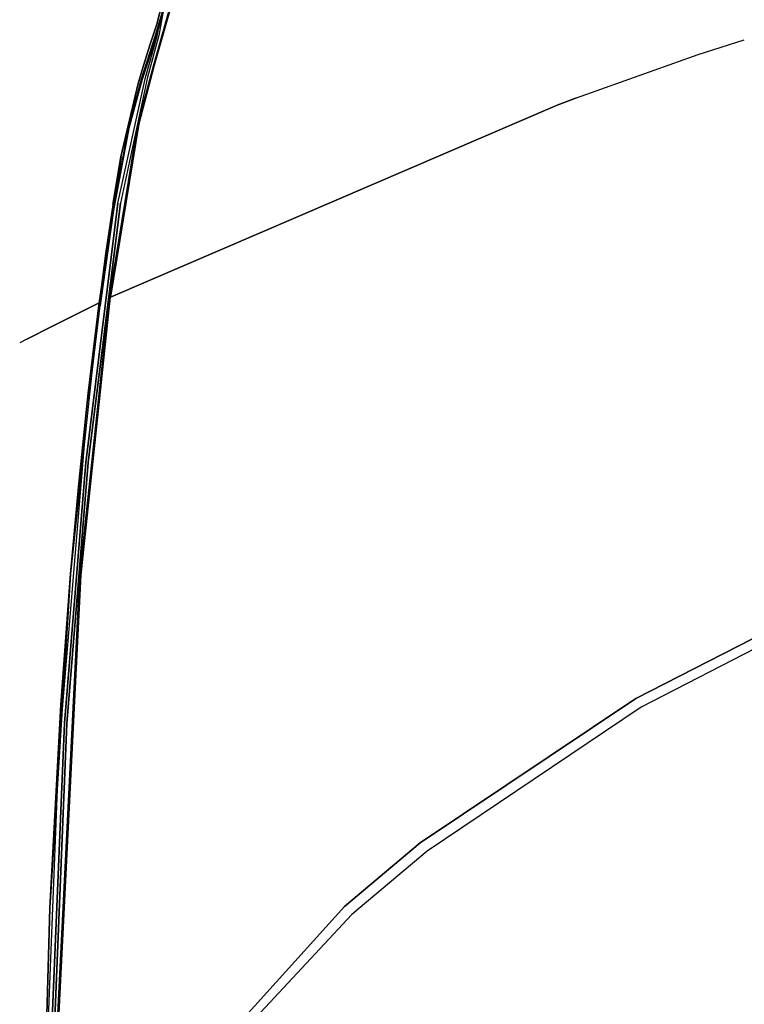
# Model space of a CAD drawing. Units: millimetres. Extents: x 984 to 8520, y -1691 to 1784.
# Drawn here: x 1175 to 1523, y 131 to 604 of the extents above; entities that cross this region are included whole.
import ezdxf

# ---------------------------------------------------------------- set-up
doc = ezdxf.new("R2010")
doc.units = ezdxf.units.MM
doc.layers.add('TFR-TRI', color=7, linetype='CONTINUOUS', true_color=0xffffff)

msp = doc.modelspace()

# ---------------------------------------------------------------- linework, layer by layer
at = {"layer": 'TFR-TRI', "color": 18, "linetype": 'CONTINUOUS'}
for p, q in [((1239.821167, 596.405273), (1244.250732, 611.408203)), ((1239.821167, 596.405273), (1244.250732, 611.408203)), ((1240.620239, 602.27002), (1243.899048, 615.06543)), ((1243.899048, 615.06543), (1240.620239, 602.27002)), ((1240.68689, 602.247559), (1243.234985, 611.277344)), ((1240.68689, 602.247559), (1243.234985, 611.277344)), ((1246.313477, 607.822266), (1238.967773, 582.220215)), ((1238.967773, 582.220215), (1246.313477, 607.822266)), ((1246.697144, 608.0625), (1239.422241, 582.297363)), ((1246.697144, 608.0625), (1239.422241, 582.297363)), ((1244.555542, 610.643066), (1240.108643, 595.822754)), ((1243.593872, 607.437988), (1241.594116, 596.833496)), ((1243.593872, 607.437988), (1241.594116, 596.833496)), ((1234.442017, 582.744141), (1240.68689, 602.247559)), ((1234.442017, 582.744141), (1240.68689, 602.247559)), ((1237.338623, 592.089355), (1240.620239, 602.27002)), ((1240.620239, 602.27002), (1237.338623, 592.089355)), ((1241.594116, 596.833496), (1236.11731, 576.731934)), ((1241.594116, 596.833496), (1236.11731, 576.731934)), ((1240.817017, 596.416504), (1241.800781, 601.461914)), ((1240.817017, 596.416504), (1241.800781, 601.461914)), ((1233.276489, 575.975586), (1239.821167, 596.405273)), ((1239.821167, 596.405273), (1233.276489, 575.975586)), ((1240.108643, 595.822754), (1233.517944, 575.586914)), ((1234.376221, 582.768066), (1237.338623, 592.089355)), ((1237.338623, 592.089355), (1234.376221, 582.768066)), ((1235.217773, 576.552734), (1240.817017, 596.416504)), ((1235.217773, 576.552734), (1240.817017, 596.416504)), ((1501.056396, 587.63916), (1523.267822, 594.638184)), ((1501.056396, 587.63916), (1523.267822, 594.638184)), ((1442.532959, 566.702637), (1501.056396, 587.63916)), ((1442.532959, 566.702637), (1501.056396, 587.63916)), ((1231.682373, 573.639648), (1234.376221, 582.768066)), ((1234.376221, 582.768066), (1231.682373, 573.639648)), ((1231.747803, 573.616699), (1234.442017, 582.744141)), ((1231.747803, 573.616699), (1234.442017, 582.744141)), ((1231.417603, 554.131836), (1238.967773, 582.220215)), ((1238.967773, 582.220215), (1231.417603, 554.131836)), ((1239.422241, 582.297363), (1231.949829, 554.126953)), ((1239.422241, 582.297363), (1231.949829, 554.126953)), ((1221.930786, 516.137695), (1235.217773, 576.552734)), ((1221.930786, 516.137695), (1235.217773, 576.552734)), ((1236.11731, 576.731934), (1223.08728, 516.074707)), ((1236.11731, 576.731934), (1223.08728, 516.074707)), ((1223.391357, 538.351074), (1231.682373, 573.639648)), ((1231.682373, 573.639648), (1223.391357, 538.351074)), ((1223.456055, 538.335938), (1231.747803, 573.616699)), ((1223.456055, 538.335938), (1231.747803, 573.616699)), ((1233.276489, 575.975586), (1227.049072, 552.26416)), ((1227.049072, 552.26416), (1233.276489, 575.975586)), ((1233.517944, 575.586914), (1227.237061, 552.03125)), ((1442.532959, 566.702637), (1433.216064, 563.224609)), ((1433.216064, 563.224609), (1442.532959, 566.702637)), ((1433.216064, 563.224609), (1218.404541, 470.875977)), ((1218.404541, 470.875977), (1433.216064, 563.224609)), ((1231.417603, 554.131836), (1217.801025, 470.915527)), ((1217.801025, 470.915527), (1231.417603, 554.131836)), ((1231.949829, 554.126953), (1218.404541, 470.875977)), ((1231.949829, 554.126953), (1218.404541, 470.875977)), ((1227.049072, 552.26416), (1219.627075, 512.621582)), ((1219.627075, 512.621582), (1227.049072, 552.26416)), ((1227.237061, 552.03125), (1219.76355, 512.516602)), ((1212.880615, 468.148438), (1223.456055, 538.335938)), ((1223.456055, 538.335938), (1212.880615, 468.148438)), ((1219.411621, 515.407715), (1223.391357, 538.351074)), ((1223.391357, 538.351074), (1219.411621, 515.407715)), ((1221.930786, 516.137695), (1206.40332, 391.34375)), ((1206.40332, 391.34375), (1221.930786, 516.137695)), ((1223.08728, 516.074707), (1207.597778, 391.287598)), ((1207.597778, 391.287598), (1223.08728, 516.074707)), ((1213.305542, 466.859375), (1219.627075, 512.621582)), ((1219.627075, 512.621582), (1213.305542, 466.859375)), ((1219.76355, 512.516602), (1213.305542, 466.859375)), ((1219.411621, 515.407715), (1215.961426, 491.819336)), ((1219.411621, 515.407715), (1215.961426, 491.819336)), ((1215.961426, 491.819336), (1212.880615, 468.148438)), ((1215.961426, 491.819336), (1212.880615, 468.148438)), ((1217.801025, 470.915527), (1203.612549, 337.240967)), ((1203.612549, 337.240967), (1217.801025, 470.915527)), ((1204.217896, 337.220215), (1218.404541, 470.875977)), ((1204.217896, 337.220215), (1218.404541, 470.875977)), ((1218.017334, 470.910645), (1217.801025, 470.915527)), ((1218.017334, 470.910645), (1217.801025, 470.915527)), ((1218.404541, 470.875977), (1218.017334, 470.910645)), ((1218.017334, 470.910645), (1218.404541, 470.875977)), ((1212.880615, 468.148438), (1190.108521, 456.817383)), ((1190.108521, 456.817383), (1212.880615, 468.148438)), ((1212.880615, 468.148438), (1199.134521, 337.70459)), ((1212.880615, 468.148438), (1207.626831, 424.729004)), ((1207.626831, 424.729004), (1212.880615, 468.148438)), ((1207.941406, 421.276855), (1213.305542, 466.859375)), ((1190.108521, 456.817383), (1178.025024, 450.666504)), ((1178.025024, 450.666504), (1190.108521, 456.817383)), ((1178.025024, 450.666504), (1174.652466, 448.894531)), ((1178.025024, 450.666504), (1174.652466, 448.894531)), ((1207.626831, 424.729004), (1203.030762, 381.249512)), ((1203.030762, 381.249512), (1207.626831, 424.729004)), ((1194.633301, 265.031982), (1206.109253, 403.891602)), ((1206.40332, 391.34375), (1196.148804, 265.869141)), ((1196.148804, 265.869141), (1206.40332, 391.34375)), ((1197.346069, 265.841553), (1207.597778, 391.287598)), ((1207.597778, 391.287598), (1197.346069, 265.841553)), ((1203.030762, 381.249512), (1199.069824, 337.710938)), ((1199.069824, 337.710938), (1203.030762, 381.249512)), ((1627.37085, 357.744629), (1471.0625, 277.736084)), ((1471.0625, 277.736084), (1627.37085, 357.744629)), ((1629.193115, 353.970703), (1473.660889, 273.579834)), ((1629.193115, 353.970703), (1473.660889, 273.579834)), ((1199.069824, 337.710938), (1189.151855, 177.029541)), ((1189.151855, 177.029541), (1199.069824, 337.710938)), ((1199.119019, 337.706543), (1189.201416, 177.0271)), ((1203.612549, 337.240967), (1190.919678, 84.97583)), ((1190.919678, 84.97583), (1203.612549, 337.240967)), ((1191.527588, 84.97168), (1204.217896, 337.220215)), ((1191.527588, 84.97168), (1204.217896, 337.220215)), ((1199.119019, 337.706543), (1194.428223, 274.814941)), ((1199.134521, 337.70459), (1194.428223, 274.814941)), ((1194.428223, 274.814941), (1199.134521, 337.70459)), ((1194.428223, 274.814941), (1189.201416, 177.0271)), ((1189.216919, 177.026367), (1194.428223, 274.814941)), ((1194.428223, 274.814941), (1189.216919, 177.026367)), ((1471.0625, 277.736084), (1367.401611, 208.417236)), ((1367.401611, 208.417236), (1471.0625, 277.736084)), ((1473.660889, 273.579834), (1370.668091, 204.44458)), ((1473.660889, 273.579834), (1370.668091, 204.44458)), ((1188.732788, 86.322266), (1196.148804, 265.869141)), ((1196.148804, 265.869141), (1188.732788, 86.322266)), ((1197.346069, 265.841553), (1189.931274, 86.314209)), ((1189.931274, 86.314209), (1197.346069, 265.841553)), ((1187.03894, 88.441406), (1192.987183, 238.363281)), ((1330.885986, 177.680176), (1367.401611, 208.417236)), ((1367.401611, 208.417236), (1330.885986, 177.680176)), ((1370.668091, 204.44458), (1334.477295, 173.925537)), ((1370.668091, 204.44458), (1334.477295, 173.925537)), ((1189.151855, 177.029541), (1185.979736, 63.079834)), ((1189.151855, 177.029541), (1185.979736, 63.079834)), ((1189.216919, 177.026367), (1186.044678, 63.078613)), ((1186.044678, 63.078613), (1189.216919, 177.026367)), ((1275.387573, 116.356445), (1330.885986, 177.680176)), ((1330.885986, 177.680176), (1275.387573, 116.356445)), ((1334.477295, 173.925537), (1286.171509, 122.026611)), ((1286.171509, 122.026611), (1334.477295, 173.925537))]:
    msp.add_line(p, q, dxfattribs=at)

doc.saveas('drawing.dxf')
